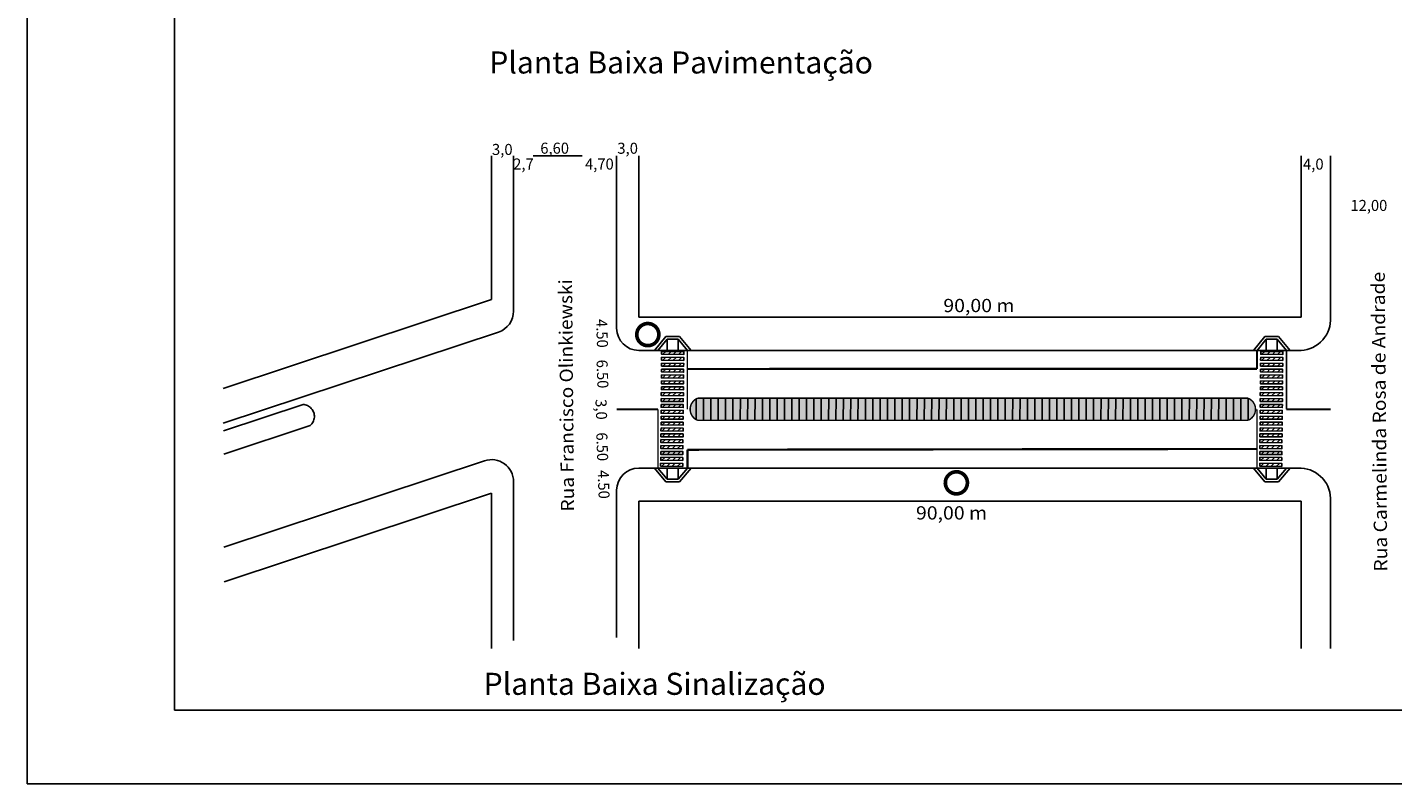
# Model space of a CAD drawing. Units: inches. Extents: x 1454 to 5423, y -203 to 391.
# Drawn here: x 3156 to 3342, y -203 to -100 of the extents above; entities that cross this region are included whole.
import ezdxf
from ezdxf.enums import TextEntityAlignment as Align

# ---------------------------------------------------------------- set-up
doc = ezdxf.new("R2010")
doc.units = ezdxf.units.IN
doc.header["$MEASUREMENT"] = 0
doc.linetypes.add('CONTINUO', pattern=[0])
for name, color, linetype in [('FAIXA', 7, 'Continuous'), ('RAMPA', 7, 'Continuous'), ('TG', 7, 'CONTINUO')]:
    doc.layers.add(name, color=color, linetype=linetype)
doc.layers.add('FINO', color=7, linetype='Continuous', lineweight=5)
doc.styles.add('COMPLEX', font='swissc.ttf', dxfattribs={"height": 0.2})
doc.styles.add('ROMAND', font='swissc.ttf', dxfattribs={"height": 0.2})

# ---------------------------------------------------------------- blocks, each defined once
blk = doc.blocks.new('E129689AF1124E8A12CF5C')
at = {"color": 3, "linetype": 'CONTINUO', "flags": 128}
for points in [[(-53.19, 52.88), (-51.2, 54.86)], [(-52.55, 52.1), (-50.43, 54.22)], [(-51.84, 51.4), (-49.72, 53.52)], [(-51.13, 50.69), (-49.01, 52.82)], [(-50.42, 49.99), (-48.3, 52.11)], [(-49.71, 49.29), (-47.59, 51.41)], [(-49, 48.58), (-46.88, 50.7)], [(-48.29, 47.88), (-46.17, 50)], [(-47.58, 47.17), (-45.46, 49.29)], [(-46.87, 46.47), (-44.75, 48.59)], [(-46.16, 45.77), (-44.04, 47.89)], [(-45.45, 45.06), (-43.33, 47.18)], [(-44.74, 44.36), (-42.62, 46.48)], [(-44.03, 43.65), (-41.91, 45.77)], [(-43.32, 42.95), (-41.2, 45.07)], [(-42.61, 42.24), (-40.49, 44.37)], [(-41.9, 41.54), (-39.78, 43.66)], [(-41.19, 40.84), (-39.07, 42.96)], [(-40.48, 40.13), (-38.36, 42.25)], [(-39.77, 39.43), (-37.65, 41.55)], [(-39.06, 38.72), (-36.94, 40.85)], [(-38.35, 38.02), (-36.23, 40.14)], [(-37.64, 37.32), (-35.52, 39.44)], [(-36.93, 36.61), (-34.81, 38.73)], [(-36.22, 35.91), (-34.1, 38.03)], [(-35.51, 35.2), (-33.39, 37.33)], [(-34.8, 34.5), (-32.68, 36.62)], [(-34.09, 33.8), (-31.97, 35.92)], [(-33.38, 33.09), (-31.26, 35.21)], [(-32.67, 32.39), (-30.55, 34.51)], [(-31.96, 31.68), (-29.83, 33.8)], [(-31.25, 30.98), (-29.12, 33.1)], [(-30.54, 30.28), (-28.41, 32.4)], [(-29.83, 29.57), (-27.7, 31.69)], [(-29.12, 28.87), (-26.99, 30.99)], [(-28.41, 28.16), (-26.28, 30.28)], [(-27.7, 27.46), (-25.57, 29.58)], [(-26.99, 26.75), (-24.86, 28.88)], [(-26.28, 26.05), (-24.15, 28.17)], [(-25.57, 25.35), (-23.44, 27.47)], [(-24.85, 24.64), (-22.73, 26.76)], [(-24.14, 23.94), (-22.02, 26.06)], [(-23.43, 23.23), (-21.31, 25.36)], [(-22.72, 22.53), (-20.6, 24.65)], [(-22.01, 21.83), (-19.89, 23.95)], [(-21.3, 21.12), (-19.18, 23.24)], [(-20.59, 20.42), (-18.47, 22.54)], [(-19.88, 19.71), (-17.76, 21.84)], [(-19.17, 19.01), (-17.05, 21.13)], [(-18.46, 18.31), (-16.34, 20.43)], [(-17.75, 17.6), (-15.63, 19.72)], [(-17.04, 16.9), (-14.92, 19.02)], [(-16.33, 16.19), (-14.21, 18.31)], [(-15.62, 15.49), (-13.5, 17.61)], [(-14.91, 14.79), (-12.79, 16.91)], [(-14.2, 14.08), (-12.08, 16.2)], [(-13.49, 13.38), (-11.37, 15.5)], [(-12.78, 12.67), (-10.66, 14.79)], [(-12.07, 11.97), (-9.95, 14.09)], [(-11.36, 11.26), (-9.24, 13.39)], [(-10.65, 10.56), (-8.53, 12.68)], [(-9.94, 9.86), (-7.82, 11.98)], [(-9.23, 9.15), (-7.11, 11.27)], [(-8.52, 8.45), (-6.4, 10.57)], [(-7.81, 7.74), (-5.69, 9.87)], [(-7.1, 7.04), (-4.98, 9.16)], [(-6.39, 6.34), (-4.27, 8.46)], [(-5.68, 5.63), (-3.56, 7.75)], [(-4.97, 4.93), (-2.85, 7.05)], [(-4.26, 4.22), (-2.14, 6.35)], [(-3.55, 3.52), (-1.43, 5.64)], [(-2.84, 2.82), (-0.72, 4.94)], [(-2.13, 2.11), (-0.01, 4.23)], [(-1.42, 1.41), (0.7, 3.53)], [(-0.71, 0.7), (1.41, 2.82)], [(0, 0), (2.12, 2.12)]]:
    blk.add_lwpolyline(points, dxfattribs=at)
blk = doc.blocks.new('851CA28A842D45B512CECC')
at = {"color": 6, "linetype": 'CONTINUO', "flags": 128}
for points in [[(-1.49, 1.51), (-0.93, 1.5)], [(-0.99, 1), (-0.43, 1)], [(-0.5, 0.5), (0.07, 0.5)], [(0, 0), (0.57, 0)]]:
    blk.add_lwpolyline(points, dxfattribs=at)
blk = doc.blocks.new('7A959982DB0346AE12CECC')
at = {"color": 6, "linetype": 'CONTINUO', "flags": 128}
for points in [[(-1.49, 1.51), (-0.93, 1.5)], [(-0.99, 1), (-0.43, 1)], [(-0.5, 0.5), (0.07, 0.5)], [(0, 0), (0.57, 0)]]:
    blk.add_lwpolyline(points, dxfattribs=at)
blk = doc.blocks.new('972AE402EE324D9612CECC')
at = {"color": 6, "linetype": 'CONTINUO', "flags": 128}
for points in [[(-1.49, 1.51), (-0.93, 1.5)], [(-0.99, 1), (-0.43, 1)], [(-0.5, 0.5), (0.07, 0.5)], [(0, 0), (0.57, 0)]]:
    blk.add_lwpolyline(points, dxfattribs=at)
blk = doc.blocks.new('5260AB2B53DE49F912CECC')
at = {"color": 6, "linetype": 'CONTINUO', "flags": 128}
for points in [[(-1.49, 1.51), (-0.93, 1.5)], [(-0.99, 1), (-0.43, 1)], [(-0.5, 0.5), (0.07, 0.5)], [(0, 0), (0.57, 0)]]:
    blk.add_lwpolyline(points, dxfattribs=at)
blk = doc.blocks.new('E07B624385FB46AD12CECC')
at = {"color": 6, "linetype": 'CONTINUO', "flags": 128}
for points in [[(-1.49, 1.51), (-0.93, 1.5)], [(-0.99, 1), (-0.43, 1)], [(-0.5, 0.5), (0.07, 0.5)], [(0, 0), (0.57, 0)]]:
    blk.add_lwpolyline(points, dxfattribs=at)
blk = doc.blocks.new('5C4236F7E0B6499B12CECC')
at = {"color": 6, "linetype": 'CONTINUO', "flags": 128}
for points in [[(-1.49, 1.51), (-0.93, 1.5)], [(-0.99, 1), (-0.43, 1)], [(-0.5, 0.5), (0.07, 0.5)], [(0, 0), (0.57, 0)]]:
    blk.add_lwpolyline(points, dxfattribs=at)
blk = doc.blocks.new('395BF745849D4F3A12CECC')
at = {"color": 6, "linetype": 'CONTINUO', "flags": 128}
for points in [[(-1.49, 1.51), (-0.93, 1.5)], [(-0.99, 1), (-0.43, 1)], [(-0.5, 0.5), (0.07, 0.5)], [(0, 0), (0.57, 0)]]:
    blk.add_lwpolyline(points, dxfattribs=at)
blk = doc.blocks.new('8E90C869EA4C6212CECC')
at = {"color": 6, "linetype": 'CONTINUO', "flags": 128}
for points in [[(-1.49, 1.51), (-0.93, 1.5)], [(-0.99, 1), (-0.43, 1)], [(-0.5, 0.5), (0.07, 0.5)], [(0, 0), (0.57, 0)]]:
    blk.add_lwpolyline(points, dxfattribs=at)
blk = doc.blocks.new('C64DC31DEE9F41C012CECC')
at = {"color": 6, "linetype": 'CONTINUO', "flags": 128}
for points in [[(-1.49, 1.51), (-0.93, 1.5)], [(-0.99, 1), (-0.43, 1)], [(-0.5, 0.5), (0.07, 0.5)], [(0, 0), (0.57, 0)]]:
    blk.add_lwpolyline(points, dxfattribs=at)
blk = doc.blocks.new('C5CC710F4B0A4B9812CECC')
at = {"color": 6, "linetype": 'CONTINUO', "flags": 128}
for points in [[(-1.49, 1.51), (-0.93, 1.5)], [(-0.99, 1), (-0.43, 1)], [(-0.5, 0.5), (0.07, 0.5)], [(0, 0), (0.57, 0)]]:
    blk.add_lwpolyline(points, dxfattribs=at)
blk = doc.blocks.new('B7021BDDA4F5400112CECC')
at = {"color": 6, "linetype": 'CONTINUO', "flags": 128}
for points in [[(-1.49, 1.51), (-0.93, 1.5)], [(-0.99, 1), (-0.43, 1)], [(-0.5, 0.5), (0.07, 0.5)], [(0, 0), (0.57, 0)]]:
    blk.add_lwpolyline(points, dxfattribs=at)
blk = doc.blocks.new('2B0BE60A703E427412CECC')
at = {"color": 6, "linetype": 'CONTINUO', "flags": 128}
for points in [[(-1.49, 1.51), (-0.93, 1.5)], [(-0.99, 1), (-0.43, 1)], [(-0.5, 0.5), (0.07, 0.5)], [(0, 0), (0.57, 0)]]:
    blk.add_lwpolyline(points, dxfattribs=at)
blk = doc.blocks.new('44F218DEC6CE490A12CECC')
at = {"color": 6, "linetype": 'CONTINUO', "flags": 128}
for points in [[(-1.49, 1.51), (-0.93, 1.5)], [(-0.99, 1), (-0.43, 1)], [(-0.5, 0.5), (0.07, 0.5)], [(0, 0), (0.57, 0)]]:
    blk.add_lwpolyline(points, dxfattribs=at)
blk = doc.blocks.new('48C4B4EB6CB64A7912CECC')
at = {"color": 6, "linetype": 'CONTINUO', "flags": 128}
for points in [[(-1.49, 1.51), (-0.93, 1.5)], [(-0.99, 1), (-0.43, 1)], [(-0.5, 0.5), (0.07, 0.5)], [(0, 0), (0.57, 0)]]:
    blk.add_lwpolyline(points, dxfattribs=at)
blk = doc.blocks.new('AFF9B04649304B9112CECC')
at = {"color": 6, "linetype": 'CONTINUO', "flags": 128}
for points in [[(-1.49, 1.51), (-0.93, 1.5)], [(-0.99, 1), (-0.43, 1)], [(-0.5, 0.5), (0.07, 0.5)], [(0, 0), (0.57, 0)]]:
    blk.add_lwpolyline(points, dxfattribs=at)
blk = doc.blocks.new('D550786B466D4F1D12CECC')
at = {"color": 6, "linetype": 'CONTINUO', "flags": 128}
for points in [[(-1.49, 1.51), (-0.93, 1.5)], [(-0.99, 1), (-0.43, 1)], [(-0.5, 0.5), (0.07, 0.5)], [(0, 0), (0.57, 0)]]:
    blk.add_lwpolyline(points, dxfattribs=at)
blk = doc.blocks.new('C35DC89F3D454D5C12CECC')
at = {"color": 6, "linetype": 'CONTINUO', "flags": 128}
for points in [[(-1.49, 1.51), (-0.93, 1.5)], [(-0.99, 1), (-0.43, 1)], [(-0.5, 0.5), (0.07, 0.5)], [(0, 0), (0.57, 0)]]:
    blk.add_lwpolyline(points, dxfattribs=at)
blk = doc.blocks.new('88D3FEFC6C8D4B8412CECC')
at = {"color": 6, "linetype": 'CONTINUO', "flags": 128}
for points in [[(-1.49, 1.51), (-0.93, 1.5)], [(-0.99, 1), (-0.43, 1)], [(-0.5, 0.5), (0.07, 0.5)], [(0, 0), (0.57, 0)]]:
    blk.add_lwpolyline(points, dxfattribs=at)
blk = doc.blocks.new('25E360434D7C48F812CECC')
at = {"color": 6, "linetype": 'CONTINUO', "flags": 128}
for points in [[(-1.49, 1.51), (-0.93, 1.5)], [(-0.99, 1), (-0.43, 1)], [(-0.5, 0.5), (0.07, 0.5)], [(0, 0), (0.57, 0)]]:
    blk.add_lwpolyline(points, dxfattribs=at)
blk = doc.blocks.new('514A5807207D409812CECC')
at = {"color": 6, "linetype": 'CONTINUO', "flags": 128}
for points in [[(-1.49, 1.51), (-0.93, 1.5)], [(-0.99, 1), (-0.43, 1)], [(-0.5, 0.5), (0.07, 0.5)], [(0, 0), (0.57, 0)]]:
    blk.add_lwpolyline(points, dxfattribs=at)
blk = doc.blocks.new('2D2CAE0C8E90475A12CECC')
at = {"color": 6, "linetype": 'CONTINUO', "flags": 128}
for points in [[(-1.49, 1.51), (-0.93, 1.5)], [(-0.99, 1), (-0.43, 1)], [(-0.5, 0.5), (0.07, 0.5)], [(0, 0), (0.57, 0)]]:
    blk.add_lwpolyline(points, dxfattribs=at)
blk = doc.blocks.new('C67A34BBE9E7408112CECC')
at = {"color": 6, "linetype": 'CONTINUO', "flags": 128}
for points in [[(-1.49, 1.51), (-0.93, 1.5)], [(-0.99, 1), (-0.43, 1)], [(-0.5, 0.5), (0.07, 0.5)], [(0, 0), (0.57, 0)]]:
    blk.add_lwpolyline(points, dxfattribs=at)
blk = doc.blocks.new('11E0202AC7F244A312CECC')
at = {"color": 6, "linetype": 'CONTINUO', "flags": 128}
for points in [[(-1.49, 1.51), (-0.93, 1.5)], [(-0.99, 1), (-0.43, 1)], [(-0.5, 0.5), (0.07, 0.5)], [(0, 0), (0.57, 0)]]:
    blk.add_lwpolyline(points, dxfattribs=at)
blk = doc.blocks.new('CAA7F24BD224421112CECC')
at = {"color": 6, "linetype": 'CONTINUO', "flags": 128}
for points in [[(-1.49, 1.51), (-0.93, 1.5)], [(-0.99, 1), (-0.43, 1)], [(-0.5, 0.5), (0.07, 0.5)], [(0, 0), (0.57, 0)]]:
    blk.add_lwpolyline(points, dxfattribs=at)
blk = doc.blocks.new('8B9B23991BB84C6012CECC')
at = {"color": 6, "linetype": 'CONTINUO', "flags": 128}
for points in [[(-1.49, 1.51), (-0.93, 1.5)], [(-0.99, 1), (-0.43, 1)], [(-0.5, 0.5), (0.07, 0.5)], [(0, 0), (0.57, 0)]]:
    blk.add_lwpolyline(points, dxfattribs=at)
blk = doc.blocks.new('DA0EC8D9644343FE12CECC')
at = {"color": 6, "linetype": 'CONTINUO', "flags": 128}
for points in [[(-1.49, 1.51), (-0.93, 1.5)], [(-0.99, 1), (-0.43, 1)], [(-0.5, 0.5), (0.07, 0.5)], [(0, 0), (0.57, 0)]]:
    blk.add_lwpolyline(points, dxfattribs=at)
blk = doc.blocks.new('66E5DC375D364DC812CECC')
at = {"color": 6, "linetype": 'CONTINUO', "flags": 128}
for points in [[(-1.49, 1.51), (-0.93, 1.5)], [(-0.99, 1), (-0.43, 1)], [(-0.5, 0.5), (0.07, 0.5)], [(0, 0), (0.57, 0)]]:
    blk.add_lwpolyline(points, dxfattribs=at)
blk = doc.blocks.new('B75E67BA4CBD4F4E12CECC')
at = {"color": 6, "linetype": 'CONTINUO', "flags": 128}
for points in [[(-1.49, 1.51), (-0.93, 1.5)], [(-0.99, 1), (-0.43, 1)], [(-0.5, 0.5), (0.07, 0.5)], [(0, 0), (0.57, 0)]]:
    blk.add_lwpolyline(points, dxfattribs=at)
blk = doc.blocks.new('17E1EEC11B4A445312CECC')
at = {"color": 6, "linetype": 'CONTINUO', "flags": 128}
for points in [[(-1.49, 1.51), (-0.93, 1.5)], [(-0.99, 1), (-0.43, 1)], [(-0.5, 0.5), (0.07, 0.5)], [(0, 0), (0.57, 0)]]:
    blk.add_lwpolyline(points, dxfattribs=at)
blk = doc.blocks.new('F92AB5E98E144DA012CECC')
at = {"color": 6, "linetype": 'CONTINUO', "flags": 128}
for points in [[(-1.49, 1.51), (-0.93, 1.5)], [(-0.99, 1), (-0.43, 1)], [(-0.5, 0.5), (0.07, 0.5)], [(0, 0), (0.57, 0)]]:
    blk.add_lwpolyline(points, dxfattribs=at)
blk = doc.blocks.new('9BC4F857EBED406F12CECC')
at = {"color": 6, "linetype": 'CONTINUO', "flags": 128}
for points in [[(-1.49, 1.51), (-0.93, 1.5)], [(-0.99, 1), (-0.43, 1)], [(-0.5, 0.5), (0.07, 0.5)], [(0, 0), (0.57, 0)]]:
    blk.add_lwpolyline(points, dxfattribs=at)
blk = doc.blocks.new('33BFED7D28CE492812CECC')
at = {"color": 6, "linetype": 'CONTINUO', "flags": 128}
for points in [[(-1.49, 1.51), (-0.93, 1.5)], [(-0.99, 1), (-0.43, 1)], [(-0.5, 0.5), (0.07, 0.5)], [(0, 0), (0.57, 0)]]:
    blk.add_lwpolyline(points, dxfattribs=at)
blk = doc.blocks.new('5E79C4B37E0D4E7112CECC')
at = {"color": 6, "linetype": 'CONTINUO', "flags": 128}
for points in [[(-1.49, 1.51), (-0.93, 1.5)], [(-0.99, 1), (-0.43, 1)], [(-0.5, 0.5), (0.07, 0.5)], [(0, 0), (0.57, 0)]]:
    blk.add_lwpolyline(points, dxfattribs=at)
blk = doc.blocks.new('11293000784A46A712CECC')
at = {"color": 6, "linetype": 'CONTINUO', "flags": 128}
for points in [[(-1.49, 1.51), (-0.93, 1.5)], [(-0.99, 1), (-0.43, 1)], [(-0.5, 0.5), (0.07, 0.5)], [(0, 0), (0.57, 0)]]:
    blk.add_lwpolyline(points, dxfattribs=at)
blk = doc.blocks.new('6EE5B7DEFAA4475C12CECC')
at = {"color": 6, "linetype": 'CONTINUO', "flags": 128}
for points in [[(-1.49, 1.51), (-0.93, 1.5)], [(-0.99, 1), (-0.43, 1)], [(-0.5, 0.5), (0.07, 0.5)], [(0, 0), (0.57, 0)]]:
    blk.add_lwpolyline(points, dxfattribs=at)
blk = doc.blocks.new('1CC825607F5941BC12CECC')
at = {"color": 6, "linetype": 'CONTINUO', "flags": 128}
for points in [[(-1.49, 1.51), (-0.93, 1.5)], [(-0.99, 1), (-0.43, 1)], [(-0.5, 0.5), (0.07, 0.5)], [(0, 0), (0.57, 0)]]:
    blk.add_lwpolyline(points, dxfattribs=at)
blk = doc.blocks.new('4FFF8575D0374CE312CECC')
at = {"color": 6, "linetype": 'CONTINUO', "flags": 128}
for points in [[(-1.49, 1.51), (-0.93, 1.5)], [(-0.99, 1), (-0.43, 1)], [(-0.5, 0.5), (0.07, 0.5)], [(0, 0), (0.57, 0)]]:
    blk.add_lwpolyline(points, dxfattribs=at)
blk = doc.blocks.new('AF0BB6DD9EDC441A12CECC')
at = {"color": 6, "linetype": 'CONTINUO', "flags": 128}
for points in [[(-1.49, 1.51), (-0.93, 1.5)], [(-0.99, 1), (-0.43, 1)], [(-0.5, 0.5), (0.07, 0.5)], [(0, 0), (0.57, 0)]]:
    blk.add_lwpolyline(points, dxfattribs=at)
blk = doc.blocks.new('E690F419F98E43C712CECC')
at = {"color": 6, "linetype": 'CONTINUO', "flags": 128}
for points in [[(-1.49, 1.51), (-0.93, 1.5)], [(-0.99, 1), (-0.43, 1)], [(-0.5, 0.5), (0.07, 0.5)], [(0, 0), (0.57, 0)]]:
    blk.add_lwpolyline(points, dxfattribs=at)
blk = doc.blocks.new('6D08629DD2A34A2212CECC')
at = {"color": 6, "linetype": 'CONTINUO', "flags": 128}
for points in [[(-1.49, 1.51), (-0.93, 1.5)], [(-0.99, 1), (-0.43, 1)], [(-0.5, 0.5), (0.07, 0.5)], [(0, 0), (0.57, 0)]]:
    blk.add_lwpolyline(points, dxfattribs=at)
blk = doc.blocks.new('5A33AB7F673640E312CECC')
at = {"color": 6, "linetype": 'CONTINUO', "flags": 128}
for points in [[(-1.49, 1.51), (-0.93, 1.5)], [(-0.99, 1), (-0.43, 1)], [(-0.5, 0.5), (0.07, 0.5)], [(0, 0), (0.57, 0)]]:
    blk.add_lwpolyline(points, dxfattribs=at)
blk = doc.blocks.new('6661BE9943F44C8D12CECC')
at = {"color": 6, "linetype": 'CONTINUO', "flags": 128}
for points in [[(-1.49, 1.51), (-0.93, 1.5)], [(-0.99, 1), (-0.43, 1)], [(-0.5, 0.5), (0.07, 0.5)], [(0, 0), (0.57, 0)]]:
    blk.add_lwpolyline(points, dxfattribs=at)
blk = doc.blocks.new('Rampa')
for p, q in [((366351.33, 7060529.55), (366352.58, 7060531.05)), ((366352.58, 7060531.05), (366354.06, 7060531.05)), ((366354.06, 7060531.05), (366355.31, 7060529.55)), ((366352.72, 7060529.55), (366351.33, 7060529.55)), ((366351.72, 7060529.55), (366352.72, 7060530.75)), ((366352.72, 7060530.75), (366353.92, 7060530.75)), ((366352.72, 7060530.75), (366352.72, 7060529.55)), ((366352.72, 7060529.55), (366353.92, 7060529.55)), ((366353.92, 7060530.75), (366353.92, 7060529.55)), ((366353.92, 7060530.75), (366354.92, 7060529.55)), ((366353.92, 7060529.55), (366355.31, 7060529.55))]:
    blk.add_line(p, q)

msp = doc.modelspace()

# ---------------------------------------------------------------- hatches: boundary and pattern name
at = {"layer": 'TG'}
msp.add_hatch(color=3, dxfattribs=at).paths.add_polyline_path([(3247.45, -150.18), (3322.25, -150.18), (3322.34, -150.22), (3322.49, -150.3), (3322.62, -150.4), (3322.74, -150.5), (3322.86, -150.62), (3322.96, -150.74), (3323.04, -150.88), (3323.12, -151.03), (3323.17, -151.18), (3323.22, -151.33), (3323.24, -151.49), (3323.25, -151.65), (3323.25, -151.82), (3323.23, -151.98), (3323.19, -152.13), (3323.14, -152.29), (3323.07, -152.43), (3322.99, -152.57), (3322.89, -152.7), (3322.78, -152.82), (3322.66, -152.93), (3322.53, -153.03), (3322.39, -153.11), (3322.25, -153.18), (3247.45, -153.18), (3247.35, -153.14), (3247.21, -153.06), (3247.07, -152.97), (3246.95, -152.86), (3246.84, -152.74), (3246.74, -152.62), (3246.65, -152.48), (3246.58, -152.34), (3246.52, -152.18), (3246.48, -152.03), (3246.45, -151.87), (3246.44, -151.71), (3246.44, -151.55), (3246.47, -151.39), (3246.5, -151.23), (3246.56, -151.07), (3246.62, -150.93), (3246.71, -150.79), (3246.8, -150.66), (3246.91, -150.54), (3247.03, -150.43), (3247.16, -150.33), (3247.3, -150.25), (3247.45, -150.18)])

# ---------------------------------------------------------------- linework, layer by layer
at = {"layer": 'FAIXA', "color": 7, "linetype": 'CONTINUO', "const_width": 0.3, "flags": 128}
for points in [[(3323.46, -143.69), (3323.46, -146.19)], [(3246.07, -146.2), (3323.46, -146.19)], [(3246.07, -157.18), (3246.07, -159.68)]]:
    msp.add_lwpolyline(points, dxfattribs=at)
at = {"layer": 'FAIXA', "color": 7, "linetype": 'CONTINUO', "const_width": 0.3, "elevation": 97.12, "flags": 128}
msp.add_lwpolyline([(3246.07, -157.18), (3323.46, -157.07)], dxfattribs=at)
at = {"layer": 'FINO', "color": 2, "linetype": 'CONTINUO', "const_width": 0.3, "flags": 128}
for points in [[(3242.07, -151.68), (3236.45, -151.68)], [(3333.46, -151.68), (3327.46, -151.68)]]:
    msp.add_lwpolyline(points, dxfattribs=at)
at = {"layer": 'TG', "color": 7, "linetype": 'CONTINUO'}
for p, q in [((3156.38, 391.44), (3156.38, -202.56)), ((3156.38, -202.56), (3156.38, 391.44)), ((3176.38, 381.44), (3176.38, -192.56)), ((3176.38, -192.56), (4010.92, -192.56)), ((3156.38, -202.56), (4020.92, -202.56))]:
    msp.add_line(p, q, dxfattribs=at)
at = {"layer": 'TG', "color": 7, "linetype": 'CONTINUO', "flags": 128}
for points in [[(3219.45, -136.76), (3219.45, -117.24)], [(3222.45, -138.34), (3222.45, -117.24)], [(3225.13, -117.24), (3231.77, -117.24)], [(3225.13, -117.24), (3231.77, -117.24)], [(3236.45, -117.24), (3236.45, -138.34)], [(3239.45, -117.24), (3239.45, -139.18)], [(3329.45, -117.24), (3329.45, -139.18)], [(3333.45, -117.24), (3333.45, -139.18)], [(3182.99, -148.85), (3219.45, -136.76)], [(3236.45, -138.34), (3236.45, -140.68)], [(3239.45, -139.18), (3329.45, -139.18)], [(3183.01, -153.59), (3220.39, -141.18)], [(3239.45, -143.68), (3329.45, -143.68)], [(3183.04, -154.63), (3193.87, -151.04)], [(3194.82, -153.89), (3194.94, -153.77), (3195.04, -153.65), (3195.13, -153.52), (3195.21, -153.38), (3195.28, -153.23), (3195.33, -153.08), (3195.36, -152.92), (3195.38, -152.76), (3195.38, -152.59), (3195.37, -152.43), (3195.34, -152.27), (3195.29, -152.12), (3195.23, -151.97), (3195.16, -151.83), (3195.07, -151.69), (3194.96, -151.57), (3194.85, -151.45), (3194.72, -151.35), (3194.59, -151.26), (3194.45, -151.18), (3194.3, -151.12), (3194.14, -151.08), (3193.98, -151.05), (3193.87, -151.04)], [(3183.06, -157.79), (3194.82, -153.89)], [(3183.09, -170.42), (3218.51, -158.67)], [(3239.45, -159.68), (3329.45, -159.68)], [(3183.11, -175.15), (3219.45, -163.1)], [(3219.45, -163.1), (3219.45, -183.1)], [(3219.45, -184.18), (3219.45, -163.1)], [(3222.45, -161.52), (3222.45, -183.1)], [(3236.45, -162.68), (3236.45, -182.68)], [(3239.45, -164.18), (3239.45, -184.18)], [(3239.45, -164.18), (3329.45, -164.18)], [(3329.45, -164.18), (3329.45, -184.18)], [(3333.45, -164.18), (3333.45, -184.18)]]:
    msp.add_lwpolyline(points, dxfattribs=at)
at = {"layer": 'TG', "color": 1, "linetype": 'CONTINUO', "const_width": 0.5, "flags": 128}
msp.add_lwpolyline([(3241.75, -140.48), (3241.64, -140.37), (3241.52, -140.29), (3241.39, -140.21), (3241.26, -140.14), (3241.12, -140.09), (3240.97, -140.06), (3240.82, -140.04), (3240.67, -140.03), (3240.52, -140.04), (3240.37, -140.06), (3240.23, -140.1), (3240.09, -140.16), (3239.96, -140.22), (3239.83, -140.3), (3239.71, -140.39), (3239.6, -140.5), (3239.5, -140.61), (3239.42, -140.73), (3239.34, -140.87), (3239.28, -141), (3239.24, -141.15), (3239.21, -141.29), (3239.19, -141.44), (3239.19, -141.59), (3239.2, -141.74), (3239.23, -141.89), (3239.27, -142.03), (3239.33, -142.17), (3239.4, -142.3), (3239.48, -142.43), (3239.58, -142.54), (3239.69, -142.65), (3239.8, -142.74), (3239.93, -142.82), (3240.06, -142.89), (3240.2, -142.95), (3240.34, -142.99), (3240.49, -143.02), (3240.64, -143.03), (3240.79, -143.03), (3240.94, -143.01), (3241.09, -142.98), (3241.23, -142.93), (3241.37, -142.87), (3241.5, -142.8), (3241.62, -142.71), (3241.73, -142.61), (3241.83, -142.5), (3241.92, -142.38), (3242, -142.25), (3242.07, -142.12), (3242.12, -141.98), (3242.16, -141.83), (3242.18, -141.68), (3242.19, -141.53), (3242.18, -141.39), (3242.16, -141.24), (3242.12, -141.09), (3242.07, -140.95), (3242.01, -140.82), (3241.93, -140.69), (3241.84, -140.57), (3241.75, -140.48)], dxfattribs=at)
at = {"layer": 'TG', "color": 6, "linetype": 'CONTINUO', "flags": 128}
for points in [[(3242.57, -144.61), (3245.57, -144.64), (3245.56, -145.04), (3242.56, -145.01), (3242.57, -144.61)], [(3242.57, -143.81), (3245.57, -143.84), (3245.57, -144.24), (3242.57, -144.21), (3242.57, -143.81)], [(3242.57, -143.81), (3245.57, -143.84), (3245.57, -144.24), (3242.57, -144.21), (3242.57, -143.81)], [(3323.96, -144.61), (3326.96, -144.64), (3326.95, -145.04), (3323.95, -145.01), (3323.96, -144.61)], [(3323.97, -143.81), (3326.97, -143.84), (3326.96, -144.24), (3323.96, -144.21), (3323.97, -143.81)], [(3323.97, -143.81), (3326.97, -143.84), (3326.96, -144.24), (3323.96, -144.21), (3323.97, -143.81)], [(3242.55, -146.21), (3245.55, -146.24), (3245.55, -146.64), (3242.55, -146.61), (3242.55, -146.21)], [(3242.56, -145.41), (3245.56, -145.44), (3245.55, -145.84), (3242.56, -145.81), (3242.56, -145.41)], [(3323.94, -146.21), (3326.94, -146.24), (3326.94, -146.64), (3323.94, -146.61), (3323.94, -146.21)], [(3323.95, -145.41), (3326.95, -145.44), (3326.95, -145.84), (3323.95, -145.81), (3323.95, -145.41)], [(3242.54, -147.81), (3245.54, -147.84), (3245.53, -148.24), (3242.53, -148.21), (3242.54, -147.81)], [(3242.54, -147.01), (3245.54, -147.04), (3245.54, -147.44), (3242.54, -147.41), (3242.54, -147.01)], [(3323.93, -147.81), (3326.93, -147.84), (3326.92, -148.24), (3323.92, -148.21), (3323.93, -147.81)], [(3323.94, -147.01), (3326.94, -147.04), (3326.93, -147.44), (3323.93, -147.41), (3323.94, -147.01)], [(3242.51, -150.21), (3245.51, -150.24), (3245.51, -150.64), (3242.51, -150.61), (3242.51, -150.21)], [(3242.52, -149.41), (3245.52, -149.44), (3245.52, -149.84), (3242.52, -149.81), (3242.52, -149.41)], [(3242.53, -148.61), (3245.53, -148.64), (3245.53, -149.04), (3242.53, -149.01), (3242.53, -148.61)], [(3323.91, -150.21), (3326.91, -150.24), (3326.9, -150.64), (3323.9, -150.61), (3323.91, -150.21)], [(3323.91, -149.41), (3326.91, -149.44), (3326.91, -149.84), (3323.91, -149.81), (3323.91, -149.41)], [(3323.92, -148.61), (3326.92, -148.64), (3326.92, -149.04), (3323.92, -149.01), (3323.92, -148.61)], [(3242.51, -151.01), (3245.51, -151.04), (3245.5, -151.44), (3242.5, -151.41), (3242.51, -151.01)], [(3242.5, -151.81), (3245.5, -151.84), (3245.5, -152.24), (3242.5, -152.21), (3242.5, -151.81)], [(3323.9, -151.01), (3326.9, -151.04), (3326.89, -151.44), (3323.89, -151.41), (3323.9, -151.01)], [(3323.89, -151.81), (3326.89, -151.84), (3326.89, -152.24), (3323.89, -152.21), (3323.89, -151.81)], [(3242.48, -153.41), (3245.48, -153.44), (3245.48, -153.84), (3242.48, -153.81), (3242.48, -153.41)], [(3242.49, -152.61), (3245.49, -152.64), (3245.49, -153.04), (3242.49, -153.01), (3242.49, -152.61)], [(3323.88, -153.41), (3326.88, -153.44), (3326.87, -153.84), (3323.87, -153.81), (3323.88, -153.41)], [(3323.88, -152.61), (3326.88, -152.64), (3326.88, -153.04), (3323.88, -153.01), (3323.88, -152.61)], [(3242.46, -155.81), (3245.46, -155.84), (3245.46, -156.24), (3242.46, -156.21), (3242.46, -155.81)], [(3242.48, -154.21), (3245.48, -154.24), (3245.47, -154.64), (3242.47, -154.61), (3242.48, -154.21)], [(3242.47, -155.01), (3245.47, -155.04), (3245.47, -155.44), (3242.47, -155.41), (3242.47, -155.01)], [(3323.85, -155.81), (3326.85, -155.84), (3326.85, -156.24), (3323.85, -156.21), (3323.85, -155.81)], [(3323.86, -155.01), (3326.86, -155.04), (3326.86, -155.44), (3323.86, -155.41), (3323.86, -155.01)], [(3323.87, -154.21), (3326.87, -154.24), (3326.86, -154.64), (3323.87, -154.61), (3323.87, -154.21)], [(3242.45, -157.41), (3245.45, -157.44), (3245.44, -157.84), (3242.44, -157.81), (3242.45, -157.41)], [(3242.46, -156.61), (3245.45, -156.64), (3245.45, -157.04), (3242.45, -157.01), (3242.46, -156.61)], [(3323.85, -156.61), (3326.85, -156.64), (3326.84, -157.04), (3323.84, -157.01), (3323.85, -156.61)], [(3323.84, -157.41), (3326.84, -157.44), (3326.84, -157.84), (3323.84, -157.81), (3323.84, -157.41)], [(3242.43, -159.01), (3245.43, -159.04), (3245.43, -159.44), (3242.43, -159.41), (3242.43, -159.01)], [(3242.44, -158.21), (3245.44, -158.24), (3245.44, -158.64), (3242.44, -158.61), (3242.44, -158.21)], [(3323.82, -159.01), (3326.82, -159.04), (3326.82, -159.44), (3323.82, -159.41), (3323.82, -159.01)], [(3323.83, -158.21), (3326.83, -158.24), (3326.83, -158.64), (3323.83, -158.61), (3323.83, -158.21)]]:
    msp.add_lwpolyline(points, close=True, dxfattribs=at)
at = {"layer": 'TG', "color": 7, "linetype": 'CONTINUO', "const_width": 0.2, "flags": 128}
for points in [[(3246.07, -143.68), (3246.07, -151.68)], [(3327.46, -143.68), (3327.46, -151.68)], [(3247.45, -150.18), (3247.3, -150.25), (3247.16, -150.33), (3247.03, -150.43), (3246.91, -150.54), (3246.8, -150.66), (3246.71, -150.79), (3246.62, -150.93), (3246.56, -151.07), (3246.5, -151.23), (3246.47, -151.39), (3246.44, -151.55), (3246.44, -151.71), (3246.45, -151.87), (3246.48, -152.03), (3246.52, -152.18), (3246.58, -152.34), (3246.65, -152.48), (3246.74, -152.62), (3246.84, -152.74), (3246.95, -152.86), (3247.07, -152.97), (3247.21, -153.06), (3247.35, -153.14), (3247.45, -153.18)], [(3247.45, -150.18), (3322.25, -150.18)], [(3322.25, -153.18), (3322.39, -153.11), (3322.53, -153.03), (3322.66, -152.93), (3322.78, -152.82), (3322.89, -152.7), (3322.99, -152.57), (3323.07, -152.43), (3323.14, -152.29), (3323.19, -152.13), (3323.23, -151.98), (3323.25, -151.82), (3323.25, -151.65), (3323.24, -151.49), (3323.22, -151.33), (3323.17, -151.18), (3323.12, -151.03), (3323.04, -150.88), (3322.96, -150.74), (3322.86, -150.62), (3322.74, -150.5), (3322.62, -150.4), (3322.49, -150.3), (3322.34, -150.22), (3322.25, -150.18)], [(3242.07, -151.68), (3242.07, -159.68)], [(3323.46, -151.68), (3323.46, -159.68)], [(3247.45, -153.18), (3322.25, -153.18)]]:
    msp.add_lwpolyline(points, dxfattribs=at)
at = {"layer": 'TG', "color": 3, "linetype": 'CONTINUO', "const_width": 0.5, "flags": 128}
msp.add_lwpolyline([(3283.68, -160.62), (3283.57, -160.52), (3283.45, -160.43), (3283.32, -160.35), (3283.18, -160.29), (3283.04, -160.24), (3282.9, -160.2), (3282.75, -160.18), (3282.6, -160.18), (3282.45, -160.19), (3282.3, -160.21), (3282.15, -160.25), (3282.01, -160.3), (3281.88, -160.37), (3281.75, -160.45), (3281.63, -160.54), (3281.53, -160.64), (3281.43, -160.76), (3281.34, -160.88), (3281.27, -161.01), (3281.21, -161.15), (3281.16, -161.29), (3281.13, -161.44), (3281.12, -161.59), (3281.11, -161.74), (3281.13, -161.89), (3281.16, -162.03), (3281.2, -162.18), (3281.26, -162.32), (3281.33, -162.45), (3281.41, -162.57), (3281.5, -162.69), (3281.61, -162.79), (3281.73, -162.89), (3281.85, -162.97), (3281.99, -163.04), (3282.12, -163.1), (3282.27, -163.14), (3282.42, -163.16), (3282.57, -163.18), (3282.72, -163.17), (3282.86, -163.16), (3283.01, -163.12), (3283.15, -163.08), (3283.29, -163.02), (3283.42, -162.94), (3283.54, -162.85), (3283.66, -162.76), (3283.76, -162.65), (3283.85, -162.53), (3283.93, -162.4), (3283.99, -162.26), (3284.04, -162.12), (3284.08, -161.98), (3284.1, -161.83), (3284.11, -161.68), (3284.11, -161.53), (3284.08, -161.38), (3284.05, -161.24), (3284, -161.1), (3283.93, -160.96), (3283.85, -160.83), (3283.76, -160.71), (3283.68, -160.62)], dxfattribs=at)
at = {"layer": 'TG', "color": 7, "linetype": 'CONTINUO'}
for centre, radius, start, end in [((3219.45, -138.34), 3, 288.3551, 360), ((3239.45, -140.68), 3, 180, 270), ((3329.21, -139.44), 4.25, 273.2673, 3.4656), ((3219.45, -161.52), 3, 360, 108.3551), ((3239.45, -162.68), 3, 90, 180), ((3329.21, -163.92), 4.25, 356.5343, 86.7322)]:
    msp.add_arc(centre, radius, start, end, dxfattribs=at)

# ---------------------------------------------------------------- block references
at = {"layer": 'RAMPA', "yscale": 1.249999949999619, "zscale": 1.249999949999619}
for p, xscale in [((-454697.56, -8825805.26), 1.249999949999619), ((461267.09, -8825805.26), -1.249999949999619)]:
    msp.add_blockref('Rampa', p, dxfattribs=dict(at, xscale=xscale))
at = {"layer": 'RAMPA', "yscale": 1.249999949999619, "zscale": 1.249999949999619, "rotation": 180}
for p, xscale in [((-454697.56, 8825501.9), -1.249999949999619), ((461267.09, 8825501.9), 1.249999949999619)]:
    msp.add_blockref('Rampa', p, dxfattribs=dict(at, xscale=xscale))
at = {"layer": 'TG', "color": 255, "rotation": 44.75516918786207}
for name, p in [('E129689AF1124E8A12CF5C', (3322.25, -153.18)), ('C67A34BBE9E7408112CECC', (3244.86, -144.23)), ('11E0202AC7F244A312CECC', (3244.86, -144.23)), ('851CA28A842D45B512CECC', (3326.25, -144.23)), ('972AE402EE324D9612CECC', (3326.25, -144.23)), ('CAA7F24BD224421112CECC', (3244.86, -145.03)), ('8B9B23991BB84C6012CECC', (3244.85, -145.83)), ('E07B624385FB46AD12CECC', (3326.24, -145.83)), ('5260AB2B53DE49F912CECC', (3326.25, -145.03)), ('66E5DC375D364DC812CECC', (3244.83, -147.43)), ('DA0EC8D9644343FE12CECC', (3244.84, -146.63)), ('395BF745849D4F3A12CECC', (3326.22, -147.43)), ('5C4236F7E0B6499B12CECC', (3326.23, -146.63)), ('F92AB5E98E144DA012CECC', (3244.81, -149.83)), ('B75E67BA4CBD4F4E12CECC', (3244.83, -148.23)), ('17E1EEC11B4A445312CECC', (3244.82, -149.03)), ('C64DC31DEE9F41C012CECC', (3326.2, -149.83)), ('7A959982DB0346AE12CECC', (3326.21, -149.03)), ('8E90C869EA4C6212CECC', (3326.22, -148.23)), ('5E79C4B37E0D4E7112CECC', (3244.8, -151.43)), ('9BC4F857EBED406F12CECC', (3244.8, -150.63)), ('C5CC710F4B0A4B9812CECC', (3326.19, -150.63)), ('2B0BE60A703E427412CECC', (3326.19, -151.43)), ('6EE5B7DEFAA4475C12CECC', (3244.78, -153.03)), ('11293000784A46A712CECC', (3244.79, -152.23)), ('48C4B4EB6CB64A7912CECC', (3326.17, -153.03)), ('44F218DEC6CE490A12CECC', (3326.18, -152.23)), ('AF0BB6DD9EDC441A12CECC', (3244.76, -155.43)), ('1CC825607F5941BC12CECC', (3244.77, -153.83)), ('4FFF8575D0374CE312CECC', (3244.77, -154.63)), ('C35DC89F3D454D5C12CECC', (3326.15, -155.43)), ('AFF9B04649304B9112CECC', (3326.17, -153.83)), ('D550786B466D4F1D12CECC', (3326.16, -154.63)), ('6D08629DD2A34A2212CECC', (3244.74, -157.03)), ('E690F419F98E43C712CECC', (3244.75, -156.23)), ('25E360434D7C48F812CECC', (3326.14, -157.03)), ('88D3FEFC6C8D4B8412CECC', (3326.14, -156.23)), ('5A33AB7F673640E312CECC', (3244.73, -158.63)), ('33BFED7D28CE492812CECC', (3244.74, -157.83)), ('514A5807207D409812CECC', (3326.12, -158.63)), ('B7021BDDA4F5400112CECC', (3326.13, -157.83)), ('6661BE9943F44C8D12CECC', (3244.72, -159.43)), ('2D2CAE0C8E90475A12CECC', (3326.11, -159.43))]:
    msp.add_blockref(name, p, dxfattribs=at)

# ---------------------------------------------------------------- texts
at = {"layer": 'TG', "color": 7, "style": 'ROMAND'}
for s, p in [('Planta Baixa Pavimentação', (3219.15, -106.05)), ('Planta Baixa Sinalização', (3218.38, -190.49))]:
    msp.add_text(s, height=3, dxfattribs=at).set_placement(p)
at = {"layer": 'TG', "color": 7}
for s, height, rotation, style, width, p, p2 in [('3,0', 1.5, 360, 'ROMAND', 1.128448, (3219.51, -117.12), (3222.32, -117.12)), ('6,60', 1.5, 360, 'ROMAND', 1.122378, (3226.08, -116.95), (3229.98, -116.95)), ('3,0', 1.5, 359.9999, 'ROMAND', 1.128448, (3236.54, -116.96), (3239.35, -116.96)), ('2,7', 1.5, 360, 'ROMAND', 1.128448, (3222.39, -119.1), (3225.19, -119.1)), ('4,70', 1.5, 0, 'ROMAND', 1.122378, (3232.16, -119.1), (3236.06, -119.1)), ('4,0', 1.5, 360, 'ROMAND', 1.128448, (3329.7, -119.11), (3332.51, -119.11)), ('12,00', 1.5, 360, 'ROMAND', 1.119004, (3336.16, -124.73), (3341.16, -124.73)), ('Rua Carmelinda Rosa de Andrade', 1.8, 90.5037, 'COMPLEX', 1.330407, (3341.17, -173.73), (3340.81, -132.99)), ('Rua Francisco Olinkiewski', 1.8, 90.5037, 'COMPLEX', 1.328116, (3230.68, -165.57), (3230.4, -134)), ('90,00 m', 1.8, 0, 'ROMAND', 1.246556, (3280.84, -138.48), (3290.5, -138.48)), ('4.50', 1.5, 272.0566, 'ROMAND', 1.122378, (3233.65, -139.44), (3233.79, -143.34)), ('6.50', 1.5, 272.0566, 'ROMAND', 1.122378, (3233.71, -144.96), (3233.85, -148.86)), ('3,0', 1.5, 272.0566, 'ROMAND', 1.128448, (3233.57, -150.32), (3233.67, -153.12)), ('6.50', 1.5, 272.0566, 'ROMAND', 1.122378, (3233.68, -154.84), (3233.82, -158.75)), ('4.50', 1.5, 272.0566, 'ROMAND', 1.122378, (3233.87, -159.96), (3234.01, -163.87)), ('90,00 m', 1.8, 0, 'ROMAND', 1.246556, (3277.12, -166.66), (3286.78, -166.66))]:
    msp.add_text(s, height=height, rotation=rotation, dxfattribs=dict(at, style=style, width=width)).set_placement(p, p2, align=Align.FIT)

doc.saveas('drawing.dxf')
